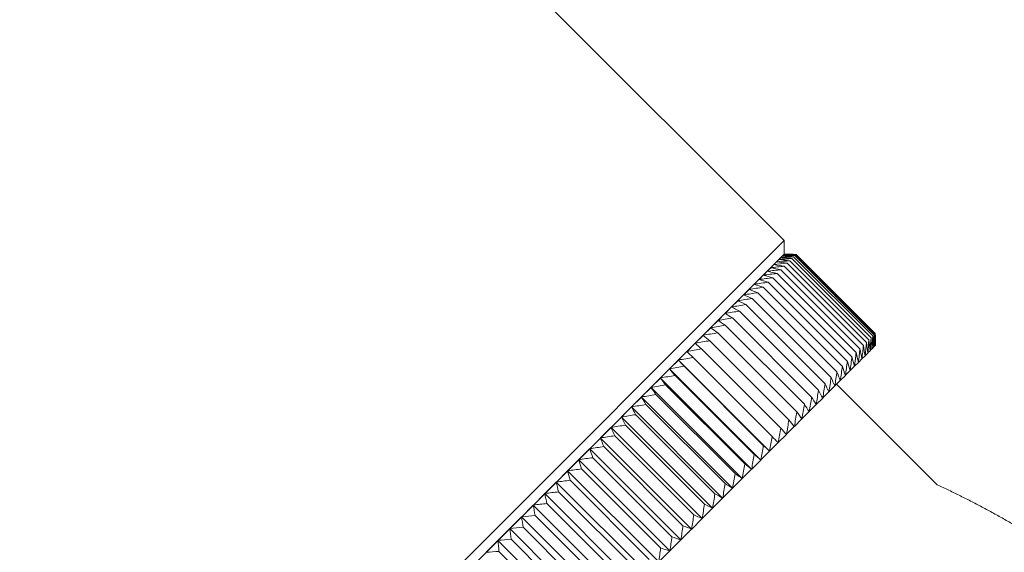
# Model space of a CAD drawing. Units: inches. Extents: x 612 to 2096, y 646 to 1436.
# Drawn here: x 1533 to 1563, y 686 to 703 of the extents above; entities that cross this region are included whole.
import ezdxf

# ---------------------------------------------------------------- set-up
doc = ezdxf.new("R2010")
doc.units = ezdxf.units.IN
doc.header["$MEASUREMENT"] = 0
doc.layers.add('101', color=7, linetype='Continuous')
doc.layers.add('102', color=7, linetype='Continuous')

msp = doc.modelspace()

# ---------------------------------------------------------------- linework, layer by layer
at = {"layer": '101', "color": 7, "linetype": 'Continuous', "lineweight": 18}
for p, q in [((1556.484, 695.797), (1532.76, 719.521)), ((1534.564, 673.877), (1556.484, 695.797)), ((1556.484, 695.373), (1556.484, 695.797)), ((1556.484, 695.373), (1534.988, 673.877)), ((1556.249, 695.138), (1556.165, 695.054)), ((1556.32, 695.209), (1556.249, 695.139)), ((1556.379, 695.268), (1556.321, 695.21)), ((1556.425, 695.314), (1556.38, 695.269)), ((1556.457, 695.347), (1556.425, 695.314)), ((1556.477, 695.367), (1556.458, 695.347)), ((1556.484, 695.373), (1556.477, 695.367)), ((1559.032, 692.638), (1556.577, 695.093)), ((1559.111, 692.717), (1556.656, 695.172)), ((1559.178, 692.783), (1556.723, 695.239)), ((1559.231, 692.837), (1556.776, 695.292)), ((1559.271, 692.876), (1556.816, 695.332)), ((1559.297, 692.903), (1556.842, 695.358)), ((1556.856, 695.371), (1559.311, 692.916)), ((1555.957, 694.846), (1555.836, 694.726)), ((1556.067, 694.956), (1555.958, 694.848)), ((1556.164, 695.053), (1556.068, 694.957)), ((1558.717, 692.322), (1556.261, 694.777)), ((1558.834, 692.44), (1556.379, 694.895)), ((1558.94, 692.545), (1556.485, 695.001)), ((1555.7, 694.59), (1555.555, 694.445)), ((1555.835, 694.724), (1555.702, 694.591)), ((1558.443, 692.049), (1555.988, 694.504)), ((1558.586, 692.192), (1556.131, 694.647)), ((1555.395, 694.284), (1555.227, 694.116)), ((1555.554, 694.443), (1555.397, 694.286)), ((1558.12, 691.726), (1555.665, 694.181)), ((1558.288, 691.894), (1555.833, 694.349)), ((1555.043, 693.932), (1554.852, 693.741)), ((1555.225, 694.114), (1555.045, 693.934)), ((1557.941, 691.547), (1555.486, 694.002)), ((1554.85, 693.739), (1554.648, 693.537)), ((1557.548, 691.154), (1555.093, 693.609)), ((1557.75, 691.356), (1555.295, 693.811)), ((1554.43, 693.319), (1554.207, 693.096)), ((1554.645, 693.534), (1554.432, 693.322)), ((1557.335, 690.941), (1554.88, 693.396)), ((1554.204, 693.093), (1553.971, 692.86)), ((1557.11, 690.716), (1554.655, 693.171)), ((1553.968, 692.857), (1553.725, 692.614)), ((1556.63, 690.236), (1554.175, 692.691)), ((1556.875, 690.481), (1554.42, 692.936)), ((1553.466, 692.355), (1553.204, 692.093)), ((1553.722, 692.611), (1553.469, 692.358)), ((1556.375, 689.981), (1553.92, 692.436)), ((1559.078, 692.31), (1559.149, 692.381)), ((1559.149, 692.382), (1559.207, 692.44)), ((1559.149, 692.382), (1559.149, 692.381)), ((1559.208, 692.44), (1559.207, 692.44)), ((1559.208, 692.44), (1559.253, 692.486)), ((1559.254, 692.486), (1559.253, 692.486)), ((1559.254, 692.486), (1559.286, 692.518)), ((1559.286, 692.519), (1559.306, 692.538)), ((1559.286, 692.519), (1559.286, 692.518)), ((1559.306, 692.538), (1559.312, 692.545)), ((1559.306, 692.538), (1559.306, 692.538)), ((1553.2, 692.09), (1552.929, 691.819)), ((1556.029, 689.261), (1553.201, 692.09)), ((1556.11, 689.715), (1553.654, 692.17)), ((1558.787, 692.019), (1558.895, 692.128)), ((1558.896, 692.129), (1558.895, 692.128)), ((1558.896, 692.129), (1558.992, 692.225)), ((1558.994, 692.226), (1558.992, 692.225)), ((1558.994, 692.226), (1559.077, 692.309)), ((1559.078, 692.31), (1559.077, 692.309)), ((1552.926, 691.815), (1552.646, 691.535)), ((1555.755, 688.987), (1552.926, 691.816)), ((1555.835, 689.441), (1553.38, 691.896)), ((1558.384, 691.616), (1558.529, 691.761)), ((1558.53, 691.763), (1558.529, 691.761)), ((1558.53, 691.763), (1558.663, 691.896)), ((1558.665, 691.897), (1558.663, 691.896)), ((1558.665, 691.897), (1558.786, 692.018)), ((1558.787, 692.019), (1558.786, 692.018)), ((1552.643, 691.532), (1552.355, 691.244)), ((1555.472, 688.704), (1552.643, 691.532)), ((1555.551, 689.157), (1553.096, 691.612)), ((1558.055, 691.288), (1558.224, 691.456)), ((1558.225, 691.458), (1558.224, 691.456)), ((1558.225, 691.458), (1558.382, 691.615)), ((1558.384, 691.616), (1558.382, 691.615)), ((1552.351, 691.241), (1552.055, 690.944)), ((1555.18, 688.413), (1552.352, 691.241)), ((1555.259, 688.865), (1552.804, 691.32)), ((1557.873, 691.106), (1558.053, 691.286)), ((1558.055, 691.288), (1558.053, 691.286)), ((1552.052, 690.941), (1551.748, 690.637)), ((1554.881, 688.113), (1552.052, 690.941)), ((1554.958, 688.564), (1552.503, 691.019)), ((1557.476, 690.708), (1557.678, 690.91)), ((1557.68, 690.913), (1557.678, 690.91)), ((1557.68, 690.913), (1557.871, 691.104)), ((1557.873, 691.106), (1557.871, 691.104)), ((1551.744, 690.634), (1551.433, 690.323)), ((1554.573, 687.806), (1551.745, 690.634)), ((1554.649, 688.255), (1552.194, 690.71)), ((1557.261, 690.493), (1557.474, 690.706)), ((1557.476, 690.708), (1557.474, 690.706)), ((1551.43, 690.319), (1551.112, 690.001)), ((1554.259, 687.491), (1551.43, 690.32)), ((1554.333, 687.939), (1551.878, 690.394)), ((1556.799, 690.032), (1557.032, 690.265)), ((1557.035, 690.268), (1557.032, 690.265)), ((1557.035, 690.268), (1557.258, 690.491)), ((1557.261, 690.493), (1557.258, 690.491)), ((1551.108, 689.997), (1550.784, 689.673)), ((1553.937, 687.17), (1551.109, 689.998)), ((1554.009, 687.615), (1551.554, 690.07)), ((1556.553, 689.785), (1556.796, 690.029)), ((1556.799, 690.032), (1556.796, 690.029)), ((1550.78, 689.669), (1550.449, 689.339)), ((1553.609, 686.842), (1550.781, 689.67)), ((1553.679, 687.285), (1551.224, 689.74)), ((1556.297, 689.53), (1556.55, 689.783)), ((1556.553, 689.785), (1556.55, 689.783)), ((1550.446, 689.335), (1550.109, 688.999)), ((1553.275, 686.507), (1550.447, 689.336)), ((1553.342, 686.948), (1550.887, 689.403)), ((1556.032, 689.264), (1556.294, 689.527)), ((1556.297, 689.53), (1556.294, 689.527)), ((1550.105, 688.995), (1549.764, 688.653)), ((1552.935, 686.167), (1550.107, 688.996)), ((1552.999, 686.605), (1550.544, 689.06)), ((1555.475, 688.707), (1555.754, 688.987)), ((1555.755, 688.987), (1555.754, 688.987)), ((1555.758, 688.99), (1555.755, 688.987)), ((1555.758, 688.99), (1556.029, 689.261)), ((1556.032, 689.264), (1556.029, 689.261)), ((1556.029, 689.261), (1556.029, 689.261)), ((1552.65, 686.256), (1550.195, 688.711)), ((1555.183, 688.416), (1555.471, 688.704)), ((1555.472, 688.704), (1555.471, 688.704)), ((1555.475, 688.707), (1555.472, 688.704)), ((1549.76, 688.649), (1549.414, 688.303)), ((1552.59, 685.822), (1549.761, 688.651)), ((1552.296, 685.902), (1549.841, 688.357)), ((1554.883, 688.116), (1555.18, 688.412)), ((1555.183, 688.416), (1555.18, 688.413)), ((1555.18, 688.413), (1555.18, 688.412)), ((1549.41, 688.299), (1549.059, 687.948)), ((1552.24, 685.472), (1549.411, 688.3)), ((1554.576, 687.809), (1554.88, 688.112)), ((1554.881, 688.113), (1554.88, 688.112)), ((1554.883, 688.116), (1554.881, 688.113)), ((1549.055, 687.944), (1548.7, 687.59)), ((1551.885, 685.117), (1549.056, 687.946)), ((1551.938, 685.543), (1549.482, 687.998)), ((1554.262, 687.494), (1554.573, 687.805)), ((1554.576, 687.809), (1554.573, 687.806)), ((1554.573, 687.806), (1554.573, 687.805)), ((1548.696, 687.586), (1548.338, 687.227)), ((1551.526, 684.759), (1548.698, 687.587)), ((1551.575, 685.18), (1549.119, 687.635)), ((1553.94, 687.173), (1554.258, 687.49)), ((1554.259, 687.491), (1554.258, 687.49)), ((1554.262, 687.494), (1554.259, 687.491)), ((1548.334, 687.223), (1547.973, 686.862)), ((1551.164, 684.396), (1548.335, 687.225)), ((1551.208, 684.813), (1548.753, 687.269)), ((1553.612, 686.844), (1553.936, 687.169)), ((1553.937, 687.17), (1553.936, 687.169)), ((1553.94, 687.173), (1553.937, 687.17)), ((1547.968, 686.858), (1547.604, 686.494)), ((1550.798, 684.031), (1547.97, 686.859)), ((1550.837, 684.443), (1548.382, 686.898)), ((1553.278, 686.51), (1553.608, 686.841)), ((1553.609, 686.842), (1553.608, 686.841)), ((1553.612, 686.844), (1553.609, 686.842)), ((1550.464, 684.07), (1548.009, 686.525)), ((1547.6, 686.489), (1547.234, 686.123)), ((1550.43, 683.663), (1547.602, 686.491)), ((1552.938, 686.17), (1553.274, 686.506)), ((1553.275, 686.507), (1553.274, 686.506)), ((1553.278, 686.51), (1553.275, 686.507)), ((1550.088, 683.694), (1547.633, 686.149)), ((1552.592, 685.825), (1552.934, 686.166)), ((1552.935, 686.167), (1552.934, 686.166)), ((1552.938, 686.17), (1552.935, 686.167))]:
    msp.add_line(p, q, dxfattribs=at)
for points in [[(1556.577, 695.093), (1556.439, 695.081), (1556.302, 695.068), (1556.165, 695.054)], [(1556.656, 695.172), (1556.521, 695.162), (1556.385, 695.15), (1556.249, 695.139)], [(1556.249, 695.138), (1556.358, 695.123), (1556.467, 695.108), (1556.577, 695.093)], [(1556.656, 695.172), (1556.544, 695.185), (1556.432, 695.198), (1556.32, 695.209)], [(1556.321, 695.21), (1556.455, 695.22), (1556.589, 695.23), (1556.723, 695.239)], [(1556.723, 695.239), (1556.608, 695.249), (1556.493, 695.259), (1556.379, 695.268)], [(1556.776, 695.292), (1556.643, 695.285), (1556.511, 695.277), (1556.38, 695.269)], [(1556.425, 695.314), (1556.555, 695.321), (1556.685, 695.326), (1556.816, 695.332)], [(1556.776, 695.292), (1556.658, 695.3), (1556.541, 695.307), (1556.425, 695.314)], [(1556.457, 695.347), (1556.577, 695.342), (1556.696, 695.337), (1556.816, 695.332)], [(1556.458, 695.347), (1556.586, 695.351), (1556.714, 695.355), (1556.842, 695.358)], [(1556.477, 695.367), (1556.603, 695.369), (1556.729, 695.37), (1556.856, 695.371)], [(1556.842, 695.358), (1556.72, 695.361), (1556.599, 695.364), (1556.477, 695.367)], [(1556.856, 695.371), (1556.731, 695.373), (1556.608, 695.373), (1556.484, 695.373)], [(1556.261, 694.777), (1556.12, 694.761), (1555.978, 694.744), (1555.836, 694.726)], [(1556.261, 694.777), (1556.16, 694.801), (1556.058, 694.824), (1555.957, 694.846)], [(1555.958, 694.848), (1556.099, 694.864), (1556.239, 694.88), (1556.379, 694.895)], [(1556.067, 694.956), (1556.171, 694.936), (1556.275, 694.916), (1556.379, 694.895)], [(1556.068, 694.957), (1556.207, 694.972), (1556.346, 694.987), (1556.485, 695.001)], [(1556.485, 695.001), (1556.378, 695.019), (1556.271, 695.036), (1556.164, 695.053)], [(1555.988, 694.504), (1555.844, 694.485), (1555.699, 694.465), (1555.555, 694.445)], [(1555.988, 694.504), (1555.892, 694.533), (1555.796, 694.562), (1555.7, 694.59)], [(1555.702, 694.591), (1555.845, 694.61), (1555.988, 694.629), (1556.131, 694.647)], [(1555.835, 694.724), (1555.933, 694.699), (1556.032, 694.673), (1556.131, 694.647)], [(1555.665, 694.181), (1555.519, 694.16), (1555.373, 694.138), (1555.227, 694.116)], [(1555.665, 694.181), (1555.575, 694.216), (1555.485, 694.251), (1555.395, 694.284)], [(1555.833, 694.349), (1555.687, 694.328), (1555.542, 694.308), (1555.397, 694.286)], [(1555.554, 694.443), (1555.646, 694.412), (1555.739, 694.381), (1555.833, 694.349)], [(1555.295, 693.811), (1555.211, 693.852), (1555.127, 693.892), (1555.043, 693.932)], [(1555.486, 694.002), (1555.339, 693.98), (1555.192, 693.957), (1555.045, 693.934)], [(1555.225, 694.114), (1555.312, 694.077), (1555.399, 694.04), (1555.486, 694.002)], [(1554.648, 693.537), (1554.796, 693.562), (1554.944, 693.586), (1555.093, 693.609)], [(1554.85, 693.739), (1554.93, 693.696), (1555.012, 693.653), (1555.093, 693.609)], [(1554.852, 693.741), (1555, 693.765), (1555.147, 693.789), (1555.295, 693.811)], [(1554.43, 693.319), (1554.505, 693.27), (1554.58, 693.221), (1554.655, 693.171)], [(1554.88, 693.396), (1554.73, 693.372), (1554.581, 693.347), (1554.432, 693.322)], [(1554.645, 693.534), (1554.723, 693.489), (1554.801, 693.442), (1554.88, 693.396)], [(1554.42, 692.936), (1554.348, 692.989), (1554.276, 693.041), (1554.204, 693.093)], [(1554.207, 693.096), (1554.356, 693.122), (1554.506, 693.147), (1554.655, 693.171)], [(1554.175, 692.691), (1554.025, 692.666), (1553.875, 692.64), (1553.725, 692.614)], [(1554.175, 692.691), (1554.106, 692.747), (1554.037, 692.802), (1553.968, 692.857)], [(1553.971, 692.86), (1554.12, 692.886), (1554.27, 692.911), (1554.42, 692.936)], [(1559.032, 692.638), (1559.02, 692.5), (1559.007, 692.363), (1558.994, 692.226)], [(1559.077, 692.309), (1559.062, 692.419), (1559.047, 692.528), (1559.032, 692.638)], [(1559.111, 692.717), (1559.101, 692.581), (1559.09, 692.446), (1559.078, 692.31)], [(1559.111, 692.717), (1559.124, 692.605), (1559.137, 692.493), (1559.149, 692.381)], [(1559.178, 692.783), (1559.169, 692.649), (1559.159, 692.516), (1559.149, 692.382)], [(1559.178, 692.783), (1559.188, 692.669), (1559.198, 692.554), (1559.207, 692.44)], [(1559.208, 692.44), (1559.216, 692.572), (1559.224, 692.704), (1559.231, 692.837)], [(1559.253, 692.486), (1559.246, 692.602), (1559.239, 692.719), (1559.231, 692.837)], [(1559.271, 692.876), (1559.266, 692.746), (1559.26, 692.616), (1559.254, 692.486)], [(1559.286, 692.518), (1559.281, 692.638), (1559.276, 692.757), (1559.271, 692.876)], [(1559.286, 692.519), (1559.29, 692.647), (1559.294, 692.775), (1559.297, 692.903)], [(1559.306, 692.538), (1559.303, 692.66), (1559.301, 692.781), (1559.297, 692.903)], [(1559.311, 692.916), (1559.31, 692.79), (1559.308, 692.664), (1559.306, 692.538)], [(1559.312, 692.545), (1559.312, 692.668), (1559.312, 692.792), (1559.311, 692.916)], [(1553.654, 692.17), (1553.591, 692.232), (1553.528, 692.294), (1553.466, 692.355)], [(1553.469, 692.358), (1553.619, 692.385), (1553.769, 692.41), (1553.92, 692.436)], [(1553.722, 692.611), (1553.787, 692.553), (1553.853, 692.494), (1553.92, 692.436)], [(1558.834, 692.44), (1558.819, 692.3), (1558.803, 692.16), (1558.787, 692.019)], [(1558.834, 692.44), (1558.855, 692.336), (1558.876, 692.232), (1558.895, 692.128)], [(1558.896, 692.129), (1558.911, 692.268), (1558.926, 692.407), (1558.94, 692.545)], [(1558.992, 692.225), (1558.975, 692.332), (1558.958, 692.438), (1558.94, 692.545)], [(1553.38, 691.896), (1553.32, 691.961), (1553.26, 692.026), (1553.2, 692.09)], [(1553.654, 692.17), (1553.504, 692.145), (1553.354, 692.119), (1553.204, 692.093)], [(1558.384, 691.616), (1558.404, 691.76), (1558.424, 691.905), (1558.443, 692.049)], [(1558.529, 691.761), (1558.501, 691.857), (1558.472, 691.953), (1558.443, 692.049)], [(1558.53, 691.763), (1558.55, 691.906), (1558.568, 692.049), (1558.586, 692.192)], [(1558.663, 691.896), (1558.638, 691.994), (1558.612, 692.093), (1558.586, 692.192)], [(1558.665, 691.897), (1558.683, 692.039), (1558.7, 692.181), (1558.717, 692.322)], [(1558.717, 692.322), (1558.74, 692.221), (1558.763, 692.119), (1558.786, 692.018)], [(1553.096, 691.612), (1553.039, 691.68), (1552.982, 691.748), (1552.926, 691.815)], [(1552.929, 691.819), (1553.079, 691.845), (1553.23, 691.871), (1553.38, 691.896)], [(1558.055, 691.288), (1558.078, 691.434), (1558.099, 691.58), (1558.12, 691.726)], [(1558.12, 691.726), (1558.155, 691.636), (1558.19, 691.546), (1558.224, 691.456)], [(1558.288, 691.894), (1558.268, 691.748), (1558.247, 691.603), (1558.225, 691.458)], [(1558.288, 691.894), (1558.32, 691.8), (1558.351, 691.707), (1558.382, 691.615)], [(1552.643, 691.532), (1552.696, 691.462), (1552.75, 691.391), (1552.804, 691.32)], [(1552.646, 691.535), (1552.796, 691.562), (1552.946, 691.587), (1553.096, 691.612)], [(1557.941, 691.547), (1557.919, 691.4), (1557.897, 691.253), (1557.873, 691.106)], [(1557.941, 691.547), (1557.979, 691.46), (1558.016, 691.372), (1558.053, 691.286)], [(1552.351, 691.241), (1552.401, 691.167), (1552.452, 691.093), (1552.503, 691.019)], [(1552.355, 691.244), (1552.504, 691.27), (1552.654, 691.295), (1552.804, 691.32)], [(1557.548, 691.154), (1557.525, 691.005), (1557.501, 690.857), (1557.476, 690.708)], [(1557.548, 691.154), (1557.592, 691.072), (1557.635, 690.991), (1557.678, 690.91)], [(1557.68, 690.913), (1557.704, 691.06), (1557.728, 691.208), (1557.75, 691.356)], [(1557.871, 691.104), (1557.831, 691.188), (1557.791, 691.272), (1557.75, 691.356)], [(1552.194, 690.71), (1552.146, 690.788), (1552.099, 690.864), (1552.052, 690.941)], [(1552.503, 691.019), (1552.354, 690.995), (1552.204, 690.97), (1552.055, 690.944)], [(1557.335, 690.941), (1557.311, 690.791), (1557.286, 690.642), (1557.261, 690.493)], [(1557.335, 690.941), (1557.381, 690.862), (1557.428, 690.784), (1557.474, 690.706)], [(1551.878, 690.394), (1551.833, 690.474), (1551.788, 690.554), (1551.744, 690.634)], [(1551.748, 690.637), (1551.897, 690.662), (1552.045, 690.687), (1552.194, 690.71)], [(1557.035, 690.268), (1557.061, 690.417), (1557.086, 690.567), (1557.11, 690.716)], [(1557.258, 690.491), (1557.209, 690.566), (1557.16, 690.641), (1557.11, 690.716)], [(1551.43, 690.319), (1551.471, 690.236), (1551.512, 690.153), (1551.554, 690.07)], [(1551.878, 690.394), (1551.73, 690.371), (1551.581, 690.347), (1551.433, 690.323)], [(1556.553, 689.785), (1556.579, 689.935), (1556.605, 690.086), (1556.63, 690.236)], [(1556.796, 690.029), (1556.741, 690.097), (1556.686, 690.167), (1556.63, 690.236)], [(1556.875, 690.481), (1556.851, 690.331), (1556.825, 690.181), (1556.799, 690.032)], [(1557.032, 690.265), (1556.981, 690.337), (1556.928, 690.409), (1556.875, 690.481)], [(1551.108, 689.997), (1551.146, 689.912), (1551.185, 689.826), (1551.224, 689.74)], [(1551.554, 690.07), (1551.407, 690.048), (1551.259, 690.025), (1551.112, 690.001)], [(1556.375, 689.981), (1556.349, 689.83), (1556.324, 689.68), (1556.297, 689.53)], [(1556.375, 689.981), (1556.434, 689.914), (1556.492, 689.848), (1556.55, 689.783)], [(1550.887, 689.403), (1550.851, 689.492), (1550.815, 689.581), (1550.78, 689.669)], [(1551.224, 689.74), (1551.077, 689.718), (1550.93, 689.696), (1550.784, 689.673)], [(1556.11, 689.715), (1556.084, 689.565), (1556.058, 689.415), (1556.032, 689.264)], [(1556.294, 689.527), (1556.233, 689.589), (1556.171, 689.652), (1556.11, 689.715)], [(1550.544, 689.06), (1550.511, 689.152), (1550.478, 689.243), (1550.446, 689.335)], [(1550.449, 689.339), (1550.595, 689.361), (1550.741, 689.382), (1550.887, 689.403)], [(1555.835, 689.441), (1555.81, 689.29), (1555.784, 689.14), (1555.758, 688.99)], [(1555.835, 689.441), (1555.9, 689.381), (1555.965, 689.321), (1556.029, 689.261)], [(1550.105, 688.995), (1550.135, 688.9), (1550.165, 688.806), (1550.195, 688.711)], [(1550.544, 689.06), (1550.399, 689.04), (1550.254, 689.02), (1550.109, 688.999)], [(1555.475, 688.707), (1555.501, 688.857), (1555.526, 689.007), (1555.551, 689.157)], [(1555.754, 688.987), (1555.687, 689.043), (1555.619, 689.1), (1555.551, 689.157)], [(1549.764, 688.653), (1549.908, 688.673), (1550.051, 688.692), (1550.195, 688.711)], [(1555.259, 688.865), (1555.234, 688.715), (1555.209, 688.565), (1555.183, 688.416)], [(1555.259, 688.865), (1555.33, 688.811), (1555.401, 688.757), (1555.471, 688.704)], [(1549.841, 688.357), (1549.699, 688.34), (1549.556, 688.322), (1549.414, 688.303)], [(1549.76, 688.649), (1549.787, 688.552), (1549.814, 688.455), (1549.841, 688.357)], [(1554.883, 688.116), (1554.909, 688.265), (1554.934, 688.415), (1554.958, 688.564)], [(1555.18, 688.412), (1555.106, 688.462), (1555.032, 688.513), (1554.958, 688.564)], [(1549.41, 688.299), (1549.434, 688.199), (1549.458, 688.099), (1549.482, 687.998)], [(1554.576, 687.809), (1554.601, 687.957), (1554.626, 688.106), (1554.649, 688.255)], [(1554.649, 688.255), (1554.727, 688.207), (1554.803, 688.16), (1554.88, 688.112)], [(1549.119, 687.635), (1549.098, 687.739), (1549.076, 687.842), (1549.055, 687.944)], [(1549.482, 687.998), (1549.341, 687.982), (1549.2, 687.966), (1549.059, 687.948)], [(1554.262, 687.494), (1554.286, 687.642), (1554.31, 687.79), (1554.333, 687.939)], [(1554.573, 687.805), (1554.493, 687.849), (1554.413, 687.894), (1554.333, 687.939)], [(1548.753, 687.269), (1548.733, 687.374), (1548.715, 687.48), (1548.696, 687.586)], [(1549.119, 687.635), (1548.98, 687.621), (1548.84, 687.606), (1548.7, 687.59)], [(1554.009, 687.615), (1553.987, 687.468), (1553.964, 687.32), (1553.94, 687.173)], [(1554.009, 687.615), (1554.093, 687.573), (1554.175, 687.532), (1554.258, 687.49)], [(1548.334, 687.223), (1548.35, 687.115), (1548.366, 687.007), (1548.382, 686.898)], [(1548.753, 687.269), (1548.614, 687.255), (1548.476, 687.242), (1548.338, 687.227)], [(1553.612, 686.844), (1553.635, 686.991), (1553.657, 687.138), (1553.679, 687.285)], [(1553.936, 687.169), (1553.851, 687.207), (1553.765, 687.246), (1553.679, 687.285)], [(1548.009, 686.525), (1547.995, 686.636), (1547.981, 686.747), (1547.968, 686.858)], [(1547.973, 686.862), (1548.109, 686.875), (1548.246, 686.887), (1548.382, 686.898)], [(1553.342, 686.948), (1553.321, 686.802), (1553.3, 686.656), (1553.278, 686.51)], [(1553.342, 686.948), (1553.431, 686.912), (1553.52, 686.876), (1553.608, 686.841)], [(1547.604, 686.494), (1547.739, 686.505), (1547.874, 686.515), (1548.009, 686.525)], [(1552.938, 686.17), (1552.959, 686.315), (1552.979, 686.46), (1552.999, 686.605)], [(1552.999, 686.605), (1553.091, 686.571), (1553.182, 686.539), (1553.274, 686.506)], [(1547.633, 686.149), (1547.622, 686.263), (1547.611, 686.376), (1547.6, 686.489)], [(1552.592, 685.825), (1552.612, 685.968), (1552.631, 686.112), (1552.65, 686.256)], [(1552.65, 686.256), (1552.745, 686.226), (1552.84, 686.196), (1552.934, 686.166)], [(1547.234, 686.123), (1547.367, 686.132), (1547.5, 686.141), (1547.633, 686.149)]]:
    msp.add_open_spline(points, degree=3, dxfattribs=at)
at = {"layer": '102', "color": 253, "linetype": 'Continuous', "lineweight": 18}
msp.add_line((1561.232, 688.22), (1558.11, 691.343), dxfattribs=at)
msp.add_open_spline([(1564.073, 686.704), (1562.69, 687.541), (1561.232, 688.22)], degree=2, dxfattribs=at)

doc.saveas('drawing.dxf')
